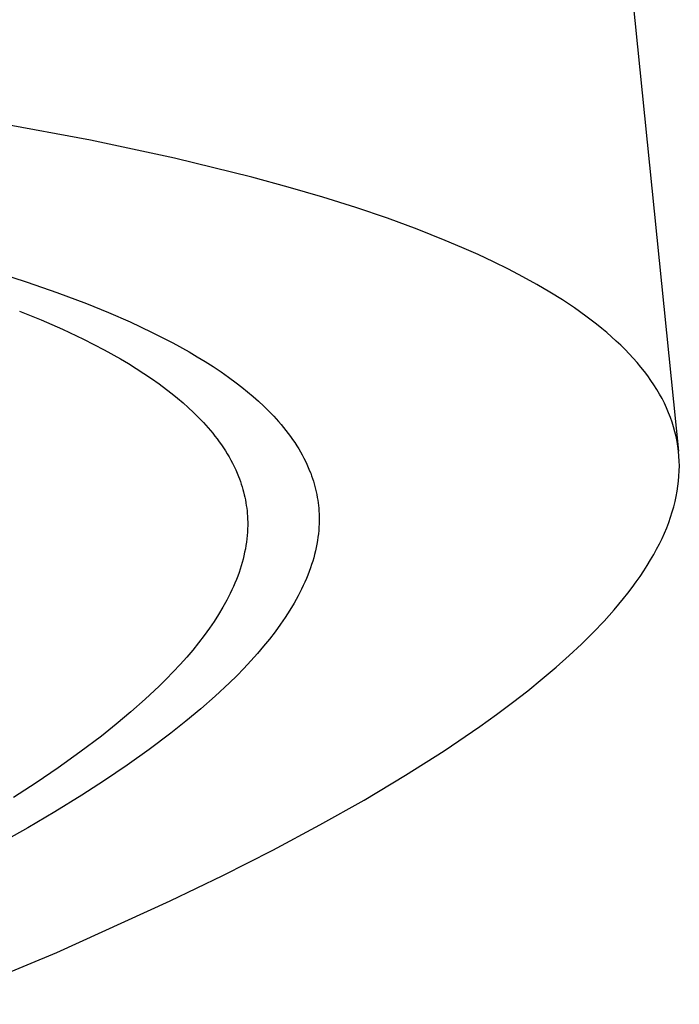
# Model space of a CAD drawing. Units: millimetres. Extents: x -621 to 424, y -1480 to 1533.
# Drawn here: x -178 to -165, y -208 to -189 of the extents above; entities that cross this region are included whole.
import ezdxf

# ---------------------------------------------------------------- set-up
doc = ezdxf.new("R2010")
doc.units = ezdxf.units.MM
doc.header["$MEASUREMENT"] = 0
doc.layers.add('Default', color=7, linetype='Continuous', true_color=0x000000)

msp = doc.modelspace()

# ---------------------------------------------------------------- linework, layer by layer
at = {"layer": 'Default', "color": 7, "true_color": 0xffffff}
for p, q in [((-166.757, -183.438), (-165.326, -197.542)), ((-176.705, -191.527), (-178.452, -191.202)), ((-175.081, -191.875), (-176.705, -191.527)), ((-173.581, -192.243), (-175.081, -191.875)), ((-172.879, -192.435), (-173.581, -192.243)), ((-172.208, -192.632), (-172.879, -192.435)), ((-171.568, -192.833), (-172.208, -192.632)), ((-170.96, -193.039), (-171.568, -192.833)), ((-170.384, -193.25), (-170.96, -193.039)), ((-169.839, -193.466), (-170.384, -193.25)), ((-169.516, -193.602), (-169.839, -193.466)), ((-169.205, -193.74), (-169.516, -193.602)), ((-168.904, -193.881), (-169.205, -193.74)), ((-168.614, -194.024), (-168.904, -193.881)), ((-168.336, -194.169), (-168.614, -194.024)), ((-178.515, -194.085), (-177.934, -194.272)), ((-168.069, -194.316), (-168.336, -194.169)), ((-177.934, -194.272), (-177.357, -194.472)), ((-167.814, -194.466), (-168.069, -194.316)), ((-177.357, -194.472), (-176.785, -194.688)), ((-167.57, -194.618), (-167.814, -194.466)), ((-167.338, -194.772), (-167.57, -194.618)), ((-176.785, -194.688), (-176.36, -194.86)), ((-167.118, -194.929), (-167.338, -194.772)), ((-178.077, -194.833), (-177.66, -195.004)), ((-177.66, -195.004), (-177.247, -195.185)), ((-176.36, -194.86), (-175.939, -195.044)), ((-166.91, -195.088), (-167.118, -194.929)), ((-177.247, -195.185), (-176.84, -195.378)), ((-175.939, -195.044), (-175.524, -195.239)), ((-166.81, -195.168), (-166.91, -195.088)), ((-166.714, -195.249), (-166.81, -195.168)), ((-176.84, -195.378), (-176.639, -195.479)), ((-175.524, -195.239), (-175.115, -195.448)), ((-166.621, -195.33), (-166.714, -195.249)), ((-166.53, -195.412), (-166.621, -195.33)), ((-176.639, -195.479), (-176.439, -195.584)), ((-175.115, -195.448), (-174.797, -195.624)), ((-166.443, -195.495), (-166.53, -195.412)), ((-166.359, -195.578), (-166.443, -195.495)), ((-176.439, -195.584), (-176.127, -195.758)), ((-176.127, -195.758), (-175.973, -195.849)), ((-174.797, -195.624), (-174.64, -195.715)), ((-174.64, -195.715), (-174.485, -195.81)), ((-166.278, -195.661), (-166.359, -195.578)), ((-166.201, -195.746), (-166.278, -195.661)), ((-166.126, -195.83), (-166.201, -195.746)), ((-175.973, -195.849), (-175.821, -195.943)), ((-175.821, -195.943), (-175.671, -196.039)), ((-174.485, -195.81), (-174.331, -195.908)), ((-174.331, -195.908), (-174.18, -196.009)), ((-166.055, -195.915), (-166.126, -195.83)), ((-165.986, -196.001), (-166.055, -195.915)), ((-175.671, -196.039), (-175.523, -196.139)), ((-175.523, -196.139), (-175.377, -196.242)), ((-174.18, -196.009), (-174.032, -196.113)), ((-174.032, -196.113), (-173.885, -196.221)), ((-165.921, -196.088), (-165.986, -196.001)), ((-165.859, -196.175), (-165.921, -196.088)), ((-175.377, -196.242), (-175.234, -196.349)), ((-173.885, -196.221), (-173.775, -196.306)), ((-173.775, -196.306), (-173.667, -196.393)), ((-165.801, -196.262), (-165.859, -196.175)), ((-165.745, -196.35), (-165.801, -196.262)), ((-175.234, -196.349), (-175.126, -196.433)), ((-175.126, -196.433), (-175.02, -196.519)), ((-175.02, -196.519), (-174.915, -196.608)), ((-173.667, -196.393), (-173.56, -196.483)), ((-173.56, -196.483), (-173.456, -196.575)), ((-165.693, -196.438), (-165.745, -196.35)), ((-165.644, -196.527), (-165.693, -196.438)), ((-165.599, -196.617), (-165.644, -196.527)), ((-174.915, -196.608), (-174.813, -196.699)), ((-174.813, -196.699), (-174.713, -196.793)), ((-173.456, -196.575), (-173.354, -196.67)), ((-173.354, -196.67), (-173.255, -196.767)), ((-165.557, -196.707), (-165.599, -196.617)), ((-165.518, -196.798), (-165.557, -196.707)), ((-174.713, -196.793), (-174.616, -196.889)), ((-174.616, -196.889), (-174.521, -196.988)), ((-173.255, -196.767), (-173.159, -196.867)), ((-173.159, -196.867), (-173.065, -196.97)), ((-165.482, -196.889), (-165.518, -196.798)), ((-165.45, -196.981), (-165.482, -196.889)), ((-174.521, -196.988), (-174.43, -197.09)), ((-174.43, -197.09), (-174.34, -197.197)), ((-173.065, -196.97), (-173.017, -197.026)), ((-173.017, -197.026), (-172.97, -197.083)), ((-172.97, -197.083), (-172.924, -197.14)), ((-165.42, -197.073), (-165.45, -196.981)), ((-165.395, -197.166), (-165.42, -197.073)), ((-174.34, -197.197), (-174.297, -197.252)), ((-174.297, -197.252), (-174.254, -197.307)), ((-172.924, -197.14), (-172.879, -197.198)), ((-172.879, -197.198), (-172.836, -197.257)), ((-172.836, -197.257), (-172.793, -197.317)), ((-165.372, -197.259), (-165.395, -197.166)), ((-165.353, -197.353), (-165.372, -197.259)), ((-174.254, -197.307), (-174.213, -197.363)), ((-174.213, -197.363), (-174.172, -197.42)), ((-174.172, -197.42), (-174.133, -197.478)), ((-174.133, -197.478), (-174.095, -197.536)), ((-172.793, -197.317), (-172.752, -197.378)), ((-172.752, -197.378), (-172.712, -197.439)), ((-172.712, -197.439), (-172.676, -197.497)), ((-165.338, -197.447), (-165.353, -197.353)), ((-165.326, -197.542), (-165.338, -197.447)), ((-174.095, -197.536), (-174.059, -197.595)), ((-174.059, -197.595), (-174.023, -197.655)), ((-174.023, -197.655), (-173.989, -197.716)), ((-172.676, -197.497), (-172.642, -197.556)), ((-172.642, -197.556), (-172.609, -197.615)), ((-172.609, -197.615), (-172.577, -197.675)), ((-165.317, -197.637), (-165.326, -197.542)), ((-165.311, -197.733), (-165.317, -197.637)), ((-173.989, -197.716), (-173.957, -197.777)), ((-173.957, -197.777), (-173.925, -197.839)), ((-173.925, -197.839), (-173.896, -197.902)), ((-172.577, -197.675), (-172.546, -197.735)), ((-172.546, -197.735), (-172.517, -197.797)), ((-172.517, -197.797), (-172.49, -197.859)), ((-172.49, -197.859), (-172.464, -197.922)), ((-165.309, -197.829), (-165.311, -197.733)), ((-165.311, -197.926), (-165.309, -197.829)), ((-173.896, -197.902), (-173.868, -197.966)), ((-173.868, -197.966), (-173.841, -198.03)), ((-173.841, -198.03), (-173.822, -198.08)), ((-172.464, -197.922), (-172.444, -197.971)), ((-172.444, -197.971), (-172.426, -198.022)), ((-172.426, -198.022), (-172.409, -198.072)), ((-165.324, -198.122), (-165.316, -198.024)), ((-165.316, -198.024), (-165.311, -197.926)), ((-173.822, -198.08), (-173.804, -198.13)), ((-173.804, -198.13), (-173.787, -198.18)), ((-173.787, -198.18), (-173.772, -198.23)), ((-173.772, -198.23), (-173.757, -198.281)), ((-172.409, -198.072), (-172.392, -198.123)), ((-172.392, -198.123), (-172.377, -198.175)), ((-172.377, -198.175), (-172.363, -198.226)), ((-172.363, -198.226), (-172.35, -198.278)), ((-165.351, -198.319), (-165.336, -198.22)), ((-165.336, -198.22), (-165.324, -198.122)), ((-173.757, -198.281), (-173.743, -198.332)), ((-173.743, -198.332), (-173.73, -198.384)), ((-173.73, -198.384), (-173.718, -198.435)), ((-172.35, -198.278), (-172.338, -198.331)), ((-172.338, -198.331), (-172.327, -198.383)), ((-172.327, -198.383), (-172.317, -198.436)), ((-165.392, -198.518), (-165.37, -198.418)), ((-165.37, -198.418), (-165.351, -198.319)), ((-173.718, -198.435), (-173.708, -198.487)), ((-173.708, -198.487), (-173.698, -198.539)), ((-173.698, -198.539), (-173.69, -198.592)), ((-173.69, -198.592), (-173.682, -198.644)), ((-172.317, -198.436), (-172.308, -198.488)), ((-172.308, -198.488), (-172.3, -198.541)), ((-172.3, -198.541), (-172.294, -198.595)), ((-172.294, -198.595), (-172.289, -198.648)), ((-165.446, -198.719), (-165.417, -198.618)), ((-165.417, -198.618), (-165.392, -198.518)), ((-173.682, -198.644), (-173.676, -198.697)), ((-173.676, -198.697), (-173.671, -198.749)), ((-173.671, -198.749), (-173.667, -198.802)), ((-173.667, -198.802), (-173.665, -198.855)), ((-172.289, -198.648), (-172.285, -198.701)), ((-172.285, -198.701), (-172.282, -198.755)), ((-172.282, -198.755), (-172.28, -198.819)), ((-165.479, -198.82), (-165.446, -198.719)), ((-173.665, -198.855), (-173.663, -198.919)), ((-173.663, -198.983), (-173.665, -199.047)), ((-173.663, -198.919), (-173.663, -198.983)), ((-172.281, -198.949), (-172.284, -199.014)), ((-172.28, -198.884), (-172.281, -198.949)), ((-172.28, -198.819), (-172.28, -198.884)), ((-165.554, -199.024), (-165.515, -198.922)), ((-165.515, -198.922), (-165.479, -198.82)), ((-173.674, -199.175), (-173.68, -199.239)), ((-173.669, -199.111), (-173.674, -199.175)), ((-173.665, -199.047), (-173.669, -199.111)), ((-172.296, -199.143), (-172.304, -199.207)), ((-172.289, -199.078), (-172.296, -199.143)), ((-172.284, -199.014), (-172.289, -199.078)), ((-165.644, -199.23), (-165.598, -199.127)), ((-165.598, -199.127), (-165.554, -199.024)), ((-173.698, -199.366), (-173.709, -199.432)), ((-173.688, -199.302), (-173.698, -199.366)), ((-173.68, -199.239), (-173.688, -199.302)), ((-172.324, -199.339), (-172.338, -199.406)), ((-172.313, -199.272), (-172.324, -199.339)), ((-172.304, -199.207), (-172.313, -199.272)), ((-165.748, -199.438), (-165.694, -199.333)), ((-165.694, -199.333), (-165.644, -199.23)), ((-173.737, -199.565), (-173.753, -199.63)), ((-173.723, -199.499), (-173.737, -199.565)), ((-173.709, -199.432), (-173.723, -199.499)), ((-172.368, -199.539), (-172.386, -199.605)), ((-172.352, -199.472), (-172.368, -199.539)), ((-172.338, -199.406), (-172.352, -199.472)), ((-165.866, -199.647), (-165.805, -199.542)), ((-165.805, -199.542), (-165.748, -199.438)), ((-173.79, -199.761), (-173.81, -199.825)), ((-173.771, -199.696), (-173.79, -199.761)), ((-173.753, -199.63), (-173.771, -199.696)), ((-172.426, -199.735), (-172.447, -199.8)), ((-172.405, -199.67), (-172.426, -199.735)), ((-172.386, -199.605), (-172.405, -199.67)), ((-165.998, -199.858), (-165.93, -199.752)), ((-165.93, -199.752), (-165.866, -199.647)), ((-173.831, -199.889), (-173.856, -199.958)), ((-173.81, -199.825), (-173.831, -199.889)), ((-172.499, -199.938), (-172.527, -200.007)), ((-172.472, -199.869), (-172.499, -199.938)), ((-172.447, -199.8), (-172.472, -199.869)), ((-166.069, -199.965), (-165.998, -199.858)), ((-173.91, -200.093), (-173.939, -200.161)), ((-173.883, -200.026), (-173.91, -200.093)), ((-173.856, -199.958), (-173.883, -200.026)), ((-172.587, -200.142), (-172.619, -200.209)), ((-172.556, -200.075), (-172.587, -200.142)), ((-172.527, -200.007), (-172.556, -200.075)), ((-166.222, -200.178), (-166.144, -200.071)), ((-166.144, -200.071), (-166.069, -199.965)), ((-174.001, -200.293), (-174.068, -200.423)), ((-173.97, -200.227), (-174.001, -200.293)), ((-173.939, -200.161), (-173.97, -200.227)), ((-172.619, -200.209), (-172.686, -200.34)), ((-166.39, -200.394), (-166.304, -200.286)), ((-166.304, -200.286), (-166.222, -200.178)), ((-174.068, -200.423), (-174.145, -200.563)), ((-172.765, -200.482), (-172.848, -200.621)), ((-172.686, -200.34), (-172.765, -200.482)), ((-166.571, -200.611), (-166.39, -200.394)), ((-174.227, -200.701), (-174.314, -200.836)), ((-174.145, -200.563), (-174.227, -200.701)), ((-172.848, -200.621), (-172.936, -200.757)), ((-166.767, -200.83), (-166.571, -200.611)), ((-174.314, -200.836), (-174.404, -200.968)), ((-173.027, -200.891), (-173.133, -201.036)), ((-172.936, -200.757), (-173.027, -200.891)), ((-166.977, -201.051), (-166.767, -200.83)), ((-174.404, -200.968), (-174.508, -201.111)), ((-173.133, -201.036), (-173.242, -201.178)), ((-167.202, -201.273), (-166.977, -201.051)), ((-174.616, -201.252), (-174.727, -201.389)), ((-174.508, -201.111), (-174.616, -201.252)), ((-173.242, -201.178), (-173.355, -201.316)), ((-167.441, -201.497), (-167.202, -201.273)), ((-174.727, -201.389), (-174.842, -201.524)), ((-173.471, -201.453), (-173.603, -201.6)), ((-173.355, -201.316), (-173.471, -201.453)), ((-174.971, -201.669), (-175.105, -201.812)), ((-174.842, -201.524), (-174.971, -201.669)), ((-173.603, -201.6), (-173.738, -201.744)), ((-167.694, -201.722), (-167.441, -201.497)), ((-175.105, -201.812), (-175.24, -201.952)), ((-173.738, -201.744), (-173.876, -201.885)), ((-167.961, -201.949), (-167.694, -201.722)), ((-175.24, -201.952), (-175.379, -202.089)), ((-174.017, -202.024), (-174.29, -202.279)), ((-173.876, -201.885), (-174.017, -202.024)), ((-168.242, -202.177), (-167.961, -201.949)), ((-175.379, -202.089), (-175.648, -202.342)), ((-168.538, -202.406), (-168.242, -202.177)), ((-175.648, -202.342), (-175.924, -202.586)), ((-174.29, -202.279), (-174.57, -202.526)), ((-168.847, -202.637), (-168.538, -202.406)), ((-175.924, -202.586), (-176.208, -202.822)), ((-174.57, -202.526), (-174.858, -202.765)), ((-174.858, -202.765), (-175.151, -202.997)), ((-169.171, -202.87), (-168.847, -202.637)), ((-176.208, -202.822), (-176.496, -203.052)), ((-175.151, -202.997), (-175.571, -203.313)), ((-169.862, -203.338), (-169.171, -202.87)), ((-176.496, -203.052), (-176.91, -203.364)), ((-176.91, -203.364), (-177.332, -203.665)), ((-175.571, -203.313), (-175.999, -203.617)), ((-170.608, -203.812), (-169.862, -203.338)), ((-177.332, -203.665), (-177.76, -203.956)), ((-175.999, -203.617), (-176.434, -203.911)), ((-177.76, -203.956), (-178.195, -204.238)), ((-176.434, -203.911), (-176.876, -204.196)), ((-171.41, -204.29), (-170.608, -203.812)), ((-176.876, -204.196), (-177.395, -204.517)), ((-172.267, -204.772), (-171.41, -204.29)), ((-177.395, -204.517), (-177.921, -204.828)), ((-177.921, -204.828), (-178.987, -205.424)), ((-173.179, -205.258), (-172.267, -204.772)), ((-174.144, -205.748), (-173.179, -205.258)), ((-175.163, -206.242), (-174.144, -205.748)), ((-177.358, -207.237), (-175.163, -206.242)), ((-179.756, -208.241), (-177.358, -207.237))]:
    msp.add_line(p, q, dxfattribs=at)

doc.saveas('drawing.dxf')
